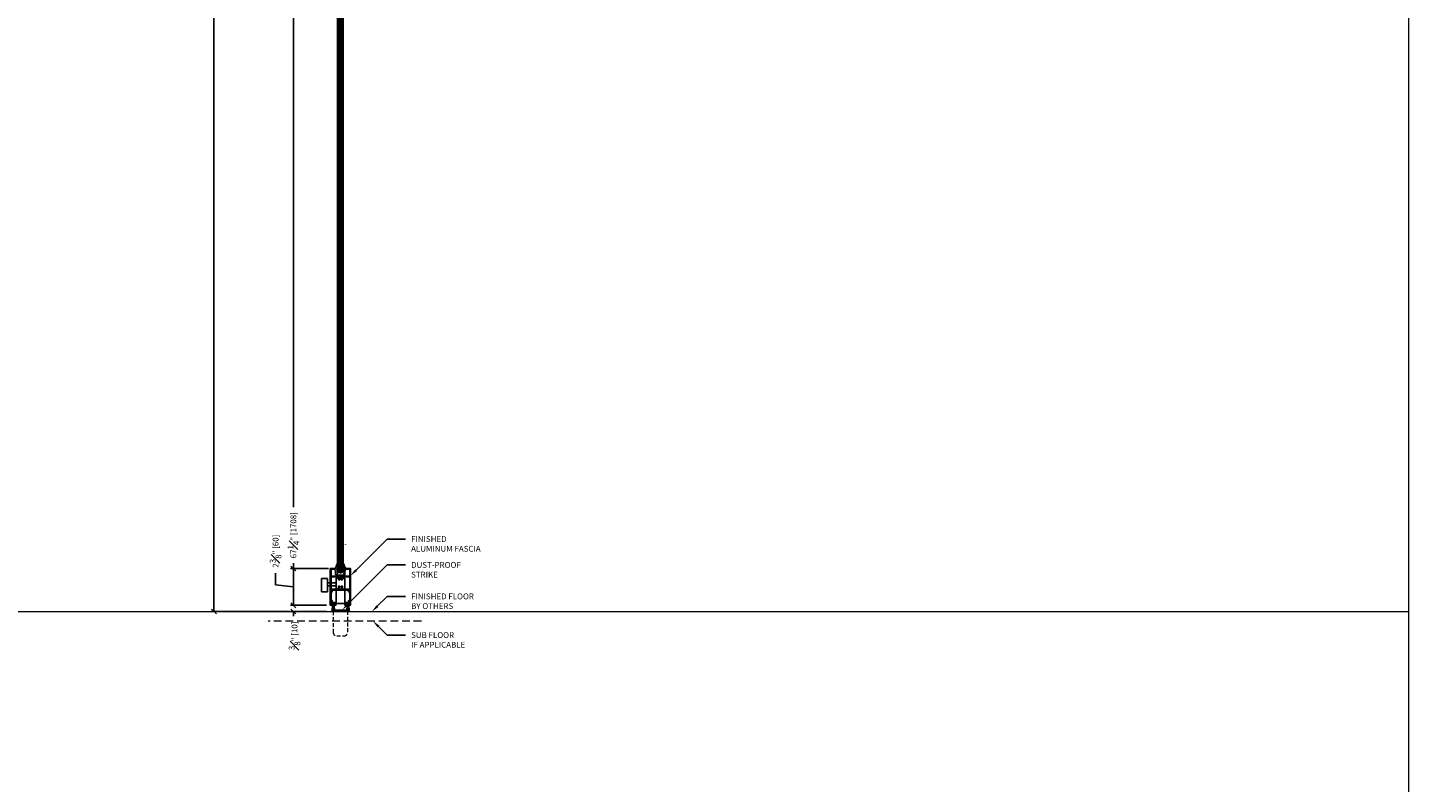
# Model space of a CAD drawing. Units: inches. Extents: x 801 to 3694, y 15 to 767.
# Drawn here: x 1069 to 1158, y 357 to 405 of the extents above; entities that cross this region are included whole.
import ezdxf
from ezdxf import colors
from ezdxf.entities.mleader import LeaderData, LeaderLine
from ezdxf.math import Vec2, Vec3

# ---------------------------------------------------------------- set-up
doc = ezdxf.new("R2010")
doc.units = ezdxf.units.IN
doc.header["$MEASUREMENT"] = 0
for name, pattern in [('CENTER2', [1.125, 0.75, -0.125, 0.125, -0.125]), ('DASHED', [0.75, 0.5, -0.25]), ('DASHED2', [0.375, 0.25, -0.125])]:
    doc.linetypes.add(name, pattern=pattern)
for name, color, linetype in [('C-ANNO-DIMS', 6, 'Continuous'), ('C-GEN-HWR_CARVART', 230, 'Continuous'), ('Glass-RG', 4, 'Continuous')]:
    doc.layers.add(name, color=color, linetype=linetype)
for name, color, linetype, lineweight in [('C-GEN-BEYOND', 253, 'DASHED2', 5), ('C-GEN-BY_OTHER', 252, 'Continuous', 9), ('C-GEN-DASH', 175, 'DASHED', 9), ('C-GEN-MISC-HWR_BY OTHER', 10, 'Continuous', 9), ('C-GEN-SKETCH', 11, 'Continuous', 0), ('Glass hatch-RG', 253, 'Continuous', 5), ('Hatch-Carvart', 21, 'Continuous', 9)]:
    doc.layers.add(name, color=color, linetype=linetype, lineweight=lineweight)
doc.styles.add('CARVART', font='arial.ttf')
doc.dimstyles.new('CARVART_METRIC', dxfattribs={"dimscale": 0, "dimtxt": 0.09375, "dimasz": 0.078125, "dimexe": 0.046875, "dimexo": 0.0625, "dimgap": 0.09375, "dimtad": 0, "dimdec": 4, "dimzin": 3, "dimdsep": 46, "dimlunit": 5, "dimtxsty": 'CARVART', "dimblk": 'OBLIQUE', "dimcen": 0.046875, "dimclrd": 256, "dimclre": 256, "dimclrt": 256, "dimaunit": 1, "dimadec": 0, "dimazin": 0, "dimtfac": 1, "dimtdec": 4, "dimtofl": 0, "dimtmove": 0, "dimatfit": 3, "dimldrblk": 'OPEN90', "dimfxl": 1, "dimtfill": 1, "dimfrac": 1, "dimtolj": 1, "dimtzin": 0, "dimlwd": -1, "dimlwe": -1, "dimarcsym": 0})

# ---------------------------------------------------------------- blocks, each defined once
blk = doc.blocks.new('*U30')
at = {"layer": 'Glass hatch-RG', "color": 0, "linetype": 'CENTER2', "transparency": 16777216}
blk.add_line((0, -34.008), (0, 34.008), dxfattribs=at)
blk = doc.blocks.new('*U29')
at = {"layer": 'Glass hatch-RG'}
h = blk.add_hatch(dxfattribs=at)
h.set_pattern_fill('ANSI31', color=256, scale=0.5, angle=45, style=0)
h.set_pattern_definition([(90, (0.25, 65.901917), (-0.0625, 1e-17), [])])
h.paths.add_polyline_path([(0.062, 67.902), (0.312, 67.902), (0.375, 67.839), (0.375, 0.062), (0.312, 0), (0.062, 0), (0, 0.062), (0, 67.839)])
at = {"layer": 'Glass-RG'}
blk.add_lwpolyline([(0.062, 67.902), (0.312, 67.902), (0.375, 67.839), (0.375, 0.062), (0.312, 0), (0.062, 0), (0, 0.062), (0, 67.839)], close=True, dxfattribs=at)
at = {"layer": 'Glass hatch-RG', "linetype": 'CENTER2'}
blk.add_blockref('*U30', (0.188, 33.951), dxfattribs=at)
blk = doc.blocks.new('_Oblique')
at = {"color": 0, "linetype": 'ByBlock', "lineweight": -2}
blk.add_line((-0.5, -0.5), (0.5, 0.5), dxfattribs=at)
blk = doc.blocks.new('*D57')
at = {"layer": 'C-ANNO-DIMS', "transparency": 16777216}
for p, q in [((1088.692, 437.678), (1086.376, 437.678)), ((1086.564, 437.678), (1086.564, 374.392)), ((1086.564, 370.443), (1086.564, 370.778)), ((1088.823, 370.443), (1086.376, 370.443))]:
    blk.add_line(p, q, dxfattribs=at)
at = {"layer": 'Defpoints', "color": 0, "transparency": 16777216}
for p in [(1088.942, 437.678), (1089.073, 370.443)]:
    blk.add_point(p, dxfattribs=at)
at = {"layer": 'C-ANNO-DIMS', "transparency": 16777216, "xscale": 0.3125, "yscale": 0.3125, "zscale": 0.3125, "rotation": 90}
blk.add_blockref('_Oblique', (1086.564, 437.678), dxfattribs=at)
at = {"layer": 'C-ANNO-DIMS', "transparency": 16777216, "insert": (1086.564, 372.585), "char_height": 0.375, "attachment_point": 5, "rotation": 90, "style": 'CARVART', "bg_fill": 3, "box_fill_scale": 1.25, "bg_fill_color": 256, "bg_fill_true_color": 13158600, "bg_fill_transparency": 0}
blk.add_mtext('\\A1;67{\\H1x;\\S1#4;}" [1708]', dxfattribs=at)
at = {"layer": 'Defpoints', "color": 0, "transparency": 16777216}
blk.add_point((1086.564, 370.443), dxfattribs=at)
at = {"layer": 'C-ANNO-DIMS', "transparency": 16777216, "xscale": 0.3125, "yscale": 0.3125, "zscale": 0.3125, "rotation": 270}
blk.add_blockref('_Oblique', (1086.564, 370.443), dxfattribs=at)
blk = doc.blocks.new('_Open90')
at = {"color": 0, "linetype": 'ByBlock', "lineweight": -2}
for p, q in [((0, 0), (-1, 0)), ((-0.5, 0.5), (0, 0)), ((0, 0), (-0.5, -0.5))]:
    blk.add_line(p, q, dxfattribs=at)
blk = doc.blocks.new('*D58')
at = {"layer": 'C-ANNO-DIMS', "transparency": 16777216}
for p, q in [((1085.416, 369.39), (1085.416, 370.14)), ((1088.692, 370.443), (1086.376, 370.443)), ((1086.564, 370.443), (1086.564, 368.07)), ((1086.564, 369.256), (1085.416, 369.39)), ((1088.692, 368.07), (1086.376, 368.07))]:
    blk.add_line(p, q, dxfattribs=at)
at = {"layer": 'Defpoints', "color": 0, "transparency": 16777216}
for p in [(1088.942, 370.443), (1086.564, 368.07), (1088.942, 368.07)]:
    blk.add_point(p, dxfattribs=at)
at = {"layer": 'C-ANNO-DIMS', "transparency": 16777216, "xscale": 0.3125, "yscale": 0.3125, "zscale": 0.3125}
for p, rotation in [((1086.564, 370.443), 90), ((1086.564, 368.07), 270)]:
    blk.add_blockref('_Oblique', p, dxfattribs=dict(at, rotation=rotation))
at = {"layer": 'C-ANNO-DIMS', "transparency": 16777216, "insert": (1085.416, 371.56), "char_height": 0.375, "attachment_point": 5, "rotation": 90, "style": 'CARVART', "bg_fill": 3, "box_fill_scale": 1.25, "bg_fill_color": 256, "bg_fill_true_color": 13158600, "bg_fill_transparency": 0}
blk.add_mtext('\\A1;2{\\H1x;\\S3#8;}" [60]', dxfattribs=at)
blk = doc.blocks.new('*D59')
at = {"layer": 'C-ANNO-DIMS', "transparency": 16777216}
for p, q in [((1086.564, 368.07), (1086.564, 368.383)), ((1088.691, 368.07), (1086.376, 368.07)), ((1088.691, 367.676), (1086.376, 367.676)), ((1086.564, 367.676), (1086.564, 367.364))]:
    blk.add_line(p, q, dxfattribs=at)
at = {"layer": 'Defpoints', "color": 0, "transparency": 16777216}
for p in [(1088.941, 368.07), (1088.941, 367.676)]:
    blk.add_point(p, dxfattribs=at)
at = {"layer": 'C-ANNO-DIMS', "transparency": 16777216, "xscale": 0.3125, "yscale": 0.3125, "zscale": 0.3125, "rotation": 270}
blk.add_blockref('_Oblique', (1086.564, 368.07), dxfattribs=at)
at = {"layer": 'C-ANNO-DIMS', "transparency": 16777216, "insert": (1086.634, 366.102), "char_height": 0.375, "attachment_point": 5, "rotation": 90, "style": 'CARVART', "bg_fill": 3, "box_fill_scale": 1.25, "bg_fill_color": 256, "bg_fill_true_color": 13158600, "bg_fill_transparency": 0}
blk.add_mtext('\\A1;{\\H1x;\\S3#8;}" [10]', dxfattribs=at)
at = {"layer": 'Defpoints', "color": 0, "transparency": 16777216}
blk.add_point((1086.564, 367.676), dxfattribs=at)
at = {"layer": 'C-ANNO-DIMS', "transparency": 16777216, "xscale": 0.3125, "yscale": 0.3125, "zscale": 0.3125, "rotation": 90}
blk.add_blockref('_Oblique', (1086.564, 367.676), dxfattribs=at)
blk = doc.blocks.new('*D62')
at = {"layer": 'C-ANNO-DIMS', "transparency": 16777216}
for p, q in [((1086.314, 446.417), (1081.258, 446.417)), ((1081.445, 446.417), (1081.445, 442.771)), ((1081.445, 367.676), (1081.445, 439.054)), ((1086.314, 367.676), (1081.258, 367.676))]:
    blk.add_line(p, q, dxfattribs=at)
at = {"layer": 'Defpoints', "color": 0, "transparency": 16777216}
for p in [(1081.445, 446.417), (1086.564, 446.417), (1086.564, 367.676)]:
    blk.add_point(p, dxfattribs=at)
at = {"layer": 'C-ANNO-DIMS', "transparency": 16777216, "xscale": 0.3125, "yscale": 0.3125, "zscale": 0.3125}
for p, rotation in [((1081.445, 446.417), 90), ((1081.445, 367.676), 270)]:
    blk.add_blockref('_Oblique', p, dxfattribs=dict(at, rotation=rotation))
at = {"layer": 'C-ANNO-DIMS', "transparency": 16777216, "insert": (1081.445, 440.913), "char_height": 0.375, "attachment_point": 5, "rotation": 90, "style": 'CARVART', "bg_fill": 3, "box_fill_scale": 1.25, "bg_fill_color": 256, "bg_fill_true_color": 13158600, "bg_fill_transparency": 0}
blk.add_mtext('\\A1;78{\\H1x;\\S3#4;}" [2000]', dxfattribs=at)

msp = doc.modelspace()

# ---------------------------------------------------------------- linework, layer by layer
for p, q in [((1089.78773, 370.26656), (1089.78773, 370.26655)), ((1089.62948, 369.74234), (1089.63176, 369.74462))]:
    msp.add_line(p, q)
msp.add_arc((1089.40956, 371.60282), 0.63789, 35.9216004, 35.9864806)
at = {"layer": 'C-GEN-BY_OTHER'}
msp.add_line((803.30118, 367.67639), (1158.35909, 367.67639), dxfattribs=at)
at = {"layer": 'C-GEN-HWR_CARVART'}
for p, q in [((1089.50839, 369.80872), (1089.67317, 369.80872)), ((1089.86647, 369.16699), (1089.86647, 368.19061))]:
    msp.add_line(p, q, dxfattribs=at)
at = {"layer": 'C-GEN-HWR_CARVART', "elevation": 0}
msp.add_lwpolyline([(1089.7208, 369.80872), (1089.86647, 369.80872), (1089.86647, 369.10006)], dxfattribs=at)
at = {"layer": 'C-GEN-MISC-HWR_BY OTHER'}
for p, q in [((1090.00606, 368.11772), (1089.9747, 367.70032)), ((1090.01334, 368.11772), (1089.9857, 367.70032)), ((1090.0206, 368.11772), (1089.99666, 367.70032)), ((1090.02785, 368.11772), (1090.0076, 367.70032)), ((1090.03507, 368.11772), (1090.01852, 367.70032)), ((1090.04229, 368.11772), (1090.02943, 367.70032)), ((1090.0495, 368.11772), (1090.04031, 367.70032)), ((1090.0567, 368.11772), (1090.05119, 367.70032)), ((1090.0639, 368.11773), (1090.06207, 367.70032)), ((1090.0711, 368.11773), (1090.07294, 367.70032)), ((1090.0783, 368.11772), (1090.08381, 367.70032)), ((1090.0855, 368.11772), (1090.09469, 367.70032)), ((1090.09271, 368.11772), (1090.10558, 367.70032)), ((1090.09993, 368.11772), (1090.11648, 367.70032)), ((1090.10716, 368.11772), (1090.1274, 367.70032)), ((1090.1144, 368.11772), (1090.13834, 367.70032)), ((1090.12166, 368.11772), (1090.14931, 367.70032)), ((1090.12894, 368.11772), (1090.1603, 367.70032))]:
    msp.add_line(p, q, dxfattribs=at)
at = {"layer": 'C-GEN-MISC-HWR_BY OTHER', "elevation": 0}
msp.add_lwpolyline([(1089.78773, 370.13205), (1089.81601, 370.0485, 0.32152293), (1089.8272, 370.04048), (1089.89403, 370.04048, 0.41421354), (1089.90584, 370.05229), (1089.90584, 370.26785), (1089.94521, 370.3914), (1089.91765, 370.3914, -0.41421356), (1089.90584, 370.40321), (1089.90584, 370.45714, 0.0318671), (1089.96271, 370.44265, 0.68246823), (1089.9666, 370.44886, 0.04184665), (1089.89612, 370.52882, -0.16895448), (1089.89024, 370.54034, 0.07135538), (1089.7961, 370.76767, 0.69231956), (1089.78921, 370.76508), (1089.7891, 370.71406, 0.078018), (1089.8259, 370.52831, -0.08804352), (1089.8271, 370.52154), (1089.8271, 370.35946), (1089.79089, 370.3961, 0.85407914), (1089.78773, 370.39384), (1089.78773, 370.39383), (1089.82607, 370.30805, -0.10546908), (1089.8271, 370.30323), (1089.8271, 370.23218), (1089.79089, 370.26883, 0.85407914), (1089.78773, 370.26655), (1089.82607, 370.18077, -0.10546908), (1089.8271, 370.17595), (1089.8271, 370.09048), (1089.79107, 370.13404, 0.85512215), (1089.78773, 370.13206)], format="xyb", close=True, dxfattribs=at)
msp.add_lwpolyline([(1089.95316, 368.1178), (1089.95316, 368.1493), (1090.17464, 368.1493), (1090.17464, 368.1178), (1089.95316, 368.1178)], close=True, dxfattribs=at)
at = {"layer": 'C-GEN-SKETCH'}
msp.add_line((1158.35909, 745.64782), (1158.35909, 15.00076), dxfattribs=at)

# ---------------------------------------------------------------- block references
msp.add_blockref('*U29', (1089.40338, 370.1772))

# ---------------------------------------------------------------- leaders
at = {"layer": 'C-ANNO-DIMS'}
ml = msp.add_multileader_mtext('Standard', dxfattribs=at)
ml.set_content('FINISHED \\PALUMINUM FASCIA', color=256, style='CARVART')
ml.set_leader_properties(color=256, linetype='ByLayer', lineweight=-1)
ml.build(insert=Vec2(0, 0))
ml.multileader.update_dxf_attribs({"dogleg_length": 0.26459, "arrow_head_size": 0.5, "scale": 4})
ctx = ml.context
ctx.base_point, ctx.scale, ctx.char_height, ctx.arrow_head_size, ctx.landing_gap_size, ctx.plane_origin = Vec3(1093.78368, 372.3348), 4, 0.375, 0.5, 0.36, Vec3(1090.52826, 370.26455)
notes = []
notes.append((ctx, [(0, (1, 1, 0), (1092.59915, 372.3348), (1, 0), 1.18453, [(0, [(1090.2416, 369.97779)], 0, [])])]))
ctx.mtext.insert, ctx.mtext.flow_direction = Vec3(1094.14368, 372.5255), 5
ml = msp.add_multileader_mtext('Standard', dxfattribs=at)
ml.set_content('DUST-PROOF\\PSTRIKE', color=256, style='CARVART')
ml.set_leader_properties(color=256, linetype='ByLayer', lineweight=-1)
ml.build(insert=Vec2(0, 0))
ml.multileader.update_dxf_attribs({"dogleg_length": 0.26459, "arrow_head_size": 0.5, "scale": 4})
ctx = ml.context
ctx.base_point, ctx.scale, ctx.char_height, ctx.arrow_head_size, ctx.landing_gap_size, ctx.plane_origin = Vec3(1093.78368, 370.66769), 4, 0.375, 0.5, 0.36, Vec3(1090.52826, 368.59744)
notes.append((ctx, [(0, (1, 1, 0), (1092.59915, 370.66769), (1, 0), 1.18453, [(0, [(1089.69649, 367.76517)], 0, [])])]))
ctx.mtext.insert, ctx.mtext.flow_direction = Vec3(1094.14368, 370.85838), 5
ml = msp.add_multileader_mtext('Standard', dxfattribs=at)
ml.set_content('FINISHED FLOOR\\PBY OTHERS', color=256, style='CARVART')
ml.set_leader_properties(color=256, linetype='ByLayer', lineweight=-1)
ml.build(insert=Vec2(0, 0))
ml.multileader.update_dxf_attribs({"dogleg_length": 0.26459, "arrow_head_size": 0.5, "scale": 4})
ctx = ml.context
ctx.base_point, ctx.scale, ctx.char_height, ctx.arrow_head_size, ctx.landing_gap_size, ctx.plane_origin = Vec3(1093.78368, 368.64249), 4, 0.375, 0.5, 0.36, Vec3(1091.77381, 367.81779)
notes.append((ctx, [(0, (1, 1, 0), (1092.59915, 368.64249), (1, 0), 1.18453, [(0, [(1091.61208, 367.65562)], 0, [])])]))
ctx.mtext.insert, ctx.mtext.flow_direction = Vec3(1094.14368, 368.83319), 5
ml = msp.add_multileader_mtext('Standard', dxfattribs=at)
ml.set_content('SUB FLOOR\\PIF APPLICABLE', color=256, style='CARVART')
ml.set_leader_properties(color=256, linetype='ByLayer', lineweight=-1)
ml.build(insert=Vec2(0, 0))
ml.multileader.update_dxf_attribs({"dogleg_length": 0.26459, "arrow_head_size": 0.5, "scale": 4})
ctx = ml.context
ctx.base_point, ctx.scale, ctx.char_height, ctx.arrow_head_size, ctx.landing_gap_size, ctx.plane_origin = Vec3(1093.78368, 366.14974), 4, 0.375, 0.5, 0.36, Vec3(1091.77381, 366.97443)
notes.append((ctx, [(0, (1, 1, 0), (1092.59915, 366.14974), (1, 0), 1.18453, [(0, [(1091.6894, 367.05598)], 0, [])])]))
ctx.mtext.insert, ctx.mtext.flow_direction = Vec3(1094.14368, 366.34043), 5
for ctx, leaders in notes:
    for number, flags, end, landing, length, lines in leaders:
        leader = LeaderData()
        leader.index, (leader.has_last_leader_line, leader.has_dogleg_vector, leader.attachment_direction) = number, flags
        leader.last_leader_point, leader.dogleg_vector, leader.dogleg_length = Vec3(end), Vec3(landing), length
        for number, points, colour, breaks in lines:
            line = LeaderLine()
            line.index, line.vertices, line.color, line.breaks = number, Vec3.list(points), colors.encode_raw_color(colour), breaks
            leader.lines.append(line)
        ctx.leaders.append(leader)

# ---------------------------------------------------------------- next in the draw order: dimensions: what is measured, and where the dimension line sits
dim = msp.add_linear_dim(base=(1086.56374, 370.44258), p1=(1088.94238, 437.67754), p2=(1089.07285, 370.44258), angle=90, dimstyle='CARVART_METRIC', override={"dimpost": '"', "dimtmove": 2}, dxfattribs=at)
dim.commit()
dim.dimension.update_dxf_attribs({"geometry": '*D57', "text_midpoint": (1086.56374, 372.58488), "dimtype": 160})

# ---------------------------------------------------------------- next in the draw order: linework, layer by layer
for p, q in [((1089.39403, 370.26656), (1089.39403, 370.26655)), ((1089.78773, 369.95833), (1089.39403, 369.95833))]:
    msp.add_line(p, q)
at = {"layer": 'C-GEN-MISC-HWR_BY OTHER', "elevation": 0}
msp.add_lwpolyline([(1089.39403, 369.95833), (1089.39403, 370.041), (1089.78773, 370.041), (1089.78773, 369.95833)], dxfattribs=at)

# ---------------------------------------------------------------- next in the draw order: dimensions: what is measured, and where the dimension line sits
at = {"layer": 'C-ANNO-DIMS'}
dim = msp.add_linear_dim(base=(1086.56374, 368.07009), p1=(1088.94238, 370.44258), p2=(1088.94238, 368.07009), angle=90, dimstyle='CARVART_METRIC', override={"dimpost": '"', "dimtmove": 1}, dxfattribs=at)
dim.commit()
dim.dimension.update_dxf_attribs({"geometry": '*D58', "text_midpoint": (1085.41588, 370.51504), "dimtype": 160})

# ---------------------------------------------------------------- next in the draw order: linework, layer by layer
at = {"layer": 'C-GEN-HWR_CARVART'}
for p, q in [((1088.36416, 368.93617), (1088.36416, 369.80231)), ((1088.36416, 369.80231), (1088.75786, 369.80231)), ((1088.75786, 369.80231), (1088.75786, 368.93617)), ((1088.93143, 369.52672), (1088.75786, 369.52672)), ((1088.75786, 369.52672), (1088.93143, 369.52672)), ((1088.75786, 369.32987), (1088.93143, 369.32987)), ((1088.98654, 369.32987), (1089.31529, 369.32987)), ((1088.75786, 368.93617), (1088.36416, 368.93617))]:
    msp.add_line(p, q, dxfattribs=at)
at = {"layer": 'C-GEN-HWR_CARVART', "elevation": 0}
msp.add_lwpolyline([(1089.7208, 369.72156), (1089.7208, 369.89534, -0.41421356), (1089.73261, 369.90715), (1090.1834, 369.90715, -0.41421356), (1090.19521, 369.89534), (1090.19521, 369.11187, -0.41421356), (1090.1834, 369.10006), (1089.73261, 369.10006, -0.41421356), (1089.7208, 369.11187), (1089.7208, 369.28565, 0.41421356), (1089.70899, 369.29746), (1089.64696, 369.29746, 0.47899158), (1089.63542, 369.28312, 0.59519565), (1089.63151, 369.26273, -3.83127927), (1089.55062, 369.26305, 0.58105705), (1089.54633, 369.28312, 0.47899158), (1089.5348, 369.29746), (1089.47277, 369.29746, 0.41421356), (1089.46096, 369.28565), (1089.46096, 369.11187, -0.41421356), (1089.44915, 369.10006), (1088.99836, 369.10006, -0.41421356), (1088.98655, 369.11187), (1088.98655, 369.89534, -0.41421356), (1088.99836, 369.90715), (1089.44915, 369.90715, -0.41421356), (1089.46096, 369.89534), (1089.46096, 369.72156, 0.41421356), (1089.47277, 369.70975), (1089.5348, 369.70975, 0.47899158), (1089.54633, 369.72409, 0.58105705), (1089.55062, 369.74416, -3.83127927), (1089.63151, 369.74448, 0.59519565), (1089.63542, 369.72409, 0.47899158), (1089.64696, 369.70975), (1089.70899, 369.70975, 0.41421356)], format="xyb", close=True, dxfattribs=at)
msp.add_lwpolyline([(1088.98654, 369.52672), (1089.31529, 369.52672)], close=True, dxfattribs=at)
msp.add_lwpolyline([(1089.31529, 369.10006), (1089.31529, 369.80872), (1089.46096, 369.80872)], dxfattribs=at)
at = {"layer": 'C-GEN-MISC-HWR_BY OTHER', "elevation": 0}
msp.add_lwpolyline([(1089.39403, 370.39383), (1089.35569, 370.30805, 0.10546908), (1089.35466, 370.30323), (1089.35466, 370.23218), (1089.39087, 370.26883, -0.85407914), (1089.39403, 370.26655), (1089.35569, 370.18077, 0.10546908), (1089.35466, 370.17595), (1089.35466, 370.09048), (1089.39068, 370.13404, -0.85512215), (1089.39403, 370.13206), (1089.39403, 370.13205), (1089.36574, 370.0485, -0.32152293), (1089.35455, 370.04048), (1089.28773, 370.04048, -0.41421354), (1089.27592, 370.05229), (1089.27592, 370.26785), (1089.23655, 370.3914), (1089.26411, 370.3914, 0.41421356), (1089.27592, 370.40321), (1089.27592, 370.45714, -0.0318671), (1089.21904, 370.44265, -0.68246823), (1089.21515, 370.44886, -0.04184665), (1089.28564, 370.52882, 0.16895448), (1089.29151, 370.54034, -0.07135538), (1089.38523, 370.76709, -0.76255095), (1089.39255, 370.76508), (1089.39265, 370.71406, -0.078018), (1089.35586, 370.52831, 0.08804352), (1089.35466, 370.52154), (1089.35466, 370.35946), (1089.39087, 370.3961, -0.85407914), (1089.39403, 370.39384)], format="xyb", dxfattribs=at)

# ---------------------------------------------------------------- next in the draw order: dimensions: what is measured, and where the dimension line sits
at = {"layer": 'C-ANNO-DIMS'}
dim = msp.add_linear_dim(base=(1086.56374, 367.67639), p1=(1088.9413, 368.07009), p2=(1088.9413, 367.67639), angle=90, dimstyle='CARVART_METRIC', override={"dimpost": '"', "dimtmove": 1}, dxfattribs=at)
dim.commit()
dim.dimension.update_dxf_attribs({"geometry": '*D59', "text_midpoint": (1086.63426, 366.10193), "dimtype": 160})

# ---------------------------------------------------------------- next in the draw order: hatches: boundary and pattern name
at = {"layer": 'Hatch-Carvart'}
h = msp.add_hatch(dxfattribs=at)
h.set_pattern_fill('ANSI34', color=256, scale=0.0713)
h.set_pattern_definition([(45, (-0.12961, -208.76702), (-0.07562507, 0.07562507), []), (45, (-0.1044, -208.76702), (-0.07562507, 0.07562507), []), (45, (-0.07919, -208.76702), (-0.07562507, 0.07562507), []), (45, (-0.05398, -208.76702), (-0.07562507, 0.07562507), [])])
edge = h.paths.add_edge_path(flags=16)
edge.add_line((1089.7208, 369.72156), (1089.7208, 369.89534))
edge.add_arc((1089.73261, 369.89534), 0.01181, 90, 180, ccw=False)
edge.add_line((1089.73261, 369.90715), (1090.1834, 369.90715))
edge.add_arc((1090.1834, 369.89534), 0.01181, 0, 90, ccw=False)
edge.add_line((1090.19521, 369.89534), (1090.19521, 369.11187))
edge.add_arc((1090.1834, 369.11187), 0.01181, 270, 360, ccw=False)
edge.add_line((1090.1834, 369.10006), (1089.73261, 369.10006))
edge.add_arc((1089.73261, 369.11187), 0.01181, 180, 270, ccw=False)
edge.add_line((1089.7208, 369.11187), (1089.7208, 369.28565))
edge.add_arc((1089.70899, 369.28565), 0.01181, 0, 90)
edge.add_line((1089.70899, 369.29746), (1089.64696, 369.29746))
edge.add_arc((1089.64696, 369.28565), 0.01181, 90, 192.3761141)
edge.add_arc((1089.639, 369.27186), 0.01181, 107.6238859, 230.6675818)
edge.add_arc((1089.59078, 369.19069), 0.08276, -240.9717067, 60.5147872, ccw=False)
edge.add_arc((1089.54276, 369.27186), 0.01181, 311.7399889, 432.3761141)
edge.add_arc((1089.5348, 369.28565), 0.01181, 347.6238859, 450)
edge.add_line((1089.5348, 369.29746), (1089.47277, 369.29746))
edge.add_arc((1089.47277, 369.28565), 0.01181, 90, 180)
edge.add_line((1089.46096, 369.28565), (1089.46096, 369.11187))
edge.add_arc((1089.44915, 369.11187), 0.01181, -90, 0, ccw=False)
edge.add_line((1089.44915, 369.10006), (1088.99836, 369.10006))
edge.add_arc((1088.99836, 369.11187), 0.01181, 180, 270, ccw=False)
edge.add_line((1088.98655, 369.11187), (1088.98655, 369.89534))
edge.add_arc((1088.99836, 369.89534), 0.01181, 90, 180, ccw=False)
edge.add_line((1088.99836, 369.90715), (1089.44915, 369.90715))
edge.add_arc((1089.44915, 369.89534), 0.01181, 0, 90, ccw=False)
edge.add_line((1089.46096, 369.89534), (1089.46096, 369.72156))
edge.add_arc((1089.47277, 369.72156), 0.01181, 180, 270)
edge.add_line((1089.47277, 369.70975), (1089.5348, 369.70975))
edge.add_arc((1089.5348, 369.72156), 0.01181, 270, 372.3761141)
edge.add_arc((1089.54276, 369.73534), 0.01181, 287.6238859, 408.2600111)
edge.add_arc((1089.59078, 369.81652), 0.08276, -60.5147872, 240.9717067, ccw=False)
edge.add_arc((1089.639, 369.73534), 0.01181, 129.3324182, 252.3761141)
edge.add_arc((1089.64696, 369.72156), 0.01181, 167.6238859, 270)
edge.add_line((1089.64696, 369.70975), (1089.70899, 369.70975))
edge.add_arc((1089.70899, 369.72156), 0.01181, 270, 360)
edge = h.paths.add_edge_path()
edge.add_line((1089.91765, 370.3914), (1090.1834, 370.3914))
edge.add_arc((1090.1834, 370.37959), 0.01181, 0, 90, ccw=False)
edge.add_line((1090.19521, 370.37959), (1090.19521, 369.97014))
edge.add_arc((1090.1834, 369.97014), 0.01181, -90, 0, ccw=False)
edge.add_line((1090.1834, 369.95833), (1088.99836, 369.95833))
edge.add_arc((1088.99836, 369.97014), 0.01181, 180, 270, ccw=False)
edge.add_line((1088.98655, 369.97014), (1088.98655, 370.37959))
edge.add_arc((1088.99836, 370.37959), 0.01181, 90, 180, ccw=False)
edge.add_line((1088.99836, 370.3914), (1089.26411, 370.3914))
edge.add_arc((1089.26411, 370.40321), 0.01181, 270, 360)
edge.add_line((1089.27592, 370.40321), (1089.27592, 370.43077))
edge.add_arc((1089.26411, 370.43077), 0.01181, 0, 90)
edge.add_line((1089.26411, 370.44258), (1088.94324, 370.44258))
edge.add_arc((1088.94324, 370.43077), 0.01181, 90, 180)
edge.add_line((1088.93143, 370.43077), (1088.93143, 368.08432))
edge.add_arc((1088.94324, 368.08432), 0.01181, 180, 270)
edge.add_line((1088.94324, 368.0725), (1089.02198, 368.0725))
edge.add_arc((1089.02198, 368.08432), 0.01181, 270, 360)
edge.add_line((1089.03379, 368.08432), (1089.03379, 368.10006))
edge.add_arc((1089.02198, 368.10006), 0.01181, 0, 90)
edge.add_line((1089.02198, 368.11187), (1088.97474, 368.11187))
edge.add_line((1088.97474, 368.11187), (1088.97474, 368.16306))
edge.add_line((1088.97474, 368.16306), (1089.02198, 368.16306))
edge.add_arc((1089.02198, 368.17487), 0.01181, 270, 350.4059318)
edge.add_arc((1089.04527, 368.17093), 0.01181, 90, 170.4059318, ccw=False)
edge.add_line((1089.04527, 368.18274), (1089.1916, 368.18274))
edge.add_arc((1089.1916, 368.17093), 0.01181, 9.5940682, 90, ccw=False)
edge.add_arc((1089.21489, 368.17487), 0.01181, 189.5940682, 270)
edge.add_line((1089.21489, 368.16306), (1089.26214, 368.16306))
edge.add_line((1089.26214, 368.16306), (1089.26214, 368.11187))
edge.add_line((1089.26214, 368.11187), (1089.21489, 368.11187))
edge.add_arc((1089.21489, 368.10006), 0.01181, 90, 180)
edge.add_line((1089.20308, 368.10006), (1089.20308, 368.08432))
edge.add_arc((1089.21489, 368.08432), 0.01181, 180, 270)
edge.add_line((1089.21489, 368.0725), (1089.2897, 368.0725))
edge.add_arc((1089.2897, 368.08432), 0.01181, 270, 360)
edge.add_line((1089.30151, 368.08432), (1089.30151, 368.23786))
edge.add_arc((1089.2897, 368.23786), 0.01181, 0, 90)
edge.add_line((1089.2897, 368.24967), (1089.0771, 368.24967))
edge.add_arc((1089.0771, 368.26148), 0.01181, 180, 270, ccw=False)
edge.add_line((1089.06529, 368.26148), (1089.06529, 368.35991))
edge.add_arc((1089.05348, 368.35991), 0.01181, 0, 90)
edge.add_line((1089.05348, 368.37172), (1088.99836, 368.37172))
edge.add_arc((1088.99836, 368.38353), 0.01181, 180, 270, ccw=False)
edge.add_line((1088.98655, 368.38353), (1088.98655, 368.91896))
edge.add_arc((1088.99836, 368.91896), 0.01181, 90, 180, ccw=False)
edge.add_line((1088.99836, 368.93077), (1089.05348, 368.93077))
edge.add_arc((1089.05348, 368.94258), 0.01181, 270, 360)
edge.add_line((1089.06529, 368.94258), (1089.06529, 369.03707))
edge.add_arc((1089.0771, 369.03707), 0.01181, 90, 180, ccw=False)
edge.add_line((1089.0771, 369.04888), (1090.10466, 369.04888))
edge.add_arc((1090.10466, 369.03707), 0.01181, 0, 90, ccw=False)
edge.add_line((1090.11647, 369.03707), (1090.11647, 368.94258))
edge.add_arc((1090.12828, 368.94258), 0.01181, 180, 270)
edge.add_line((1090.12828, 368.93077), (1090.1834, 368.93077))
edge.add_arc((1090.1834, 368.91896), 0.01181, 0, 90, ccw=False)
edge.add_line((1090.19521, 368.91896), (1090.19521, 368.38353))
edge.add_arc((1090.1834, 368.38353), 0.01181, -90, 0, ccw=False)
edge.add_line((1090.1834, 368.37172), (1090.12828, 368.37172))
edge.add_arc((1090.12828, 368.35991), 0.01181, 90, 180)
edge.add_line((1090.11647, 368.35991), (1090.11647, 368.26148))
edge.add_arc((1090.10466, 368.26148), 0.01181, -90, 0, ccw=False)
edge.add_line((1090.10466, 368.24967), (1089.89206, 368.24967))
edge.add_arc((1089.89206, 368.23786), 0.01181, 90, 180)
edge.add_line((1089.88025, 368.23786), (1089.88025, 368.08432))
edge.add_arc((1089.89206, 368.08432), 0.01181, 180, 270)
edge.add_line((1089.89206, 368.0725), (1089.96686, 368.0725))
edge.add_arc((1089.96686, 368.08432), 0.01181, 270, 360)
edge.add_line((1089.97867, 368.08432), (1089.97867, 368.10006))
edge.add_arc((1089.96686, 368.10006), 0.01181, 360, 450)
edge.add_line((1089.96686, 368.11187), (1089.91962, 368.11187))
edge.add_line((1089.91962, 368.11187), (1089.91962, 368.16306))
edge.add_line((1089.91962, 368.16306), (1089.96686, 368.16306))
edge.add_arc((1089.96686, 368.17487), 0.01181, 270, 350.4059318)
edge.add_arc((1089.99015, 368.17093), 0.01181, 90, 170.4059318, ccw=False)
edge.add_line((1089.99015, 368.18274), (1090.13648, 368.18274))
edge.add_arc((1090.13648, 368.17093), 0.01181, 9.5940682, 90, ccw=False)
edge.add_arc((1090.15977, 368.17487), 0.01181, 189.5940682, 270)
edge.add_line((1090.15977, 368.16306), (1090.20702, 368.16306))
edge.add_line((1090.20702, 368.16306), (1090.20702, 368.11187))
edge.add_line((1090.20702, 368.11187), (1090.15977, 368.11187))
edge.add_arc((1090.15977, 368.10006), 0.01181, 90, 180)
edge.add_line((1090.14796, 368.10006), (1090.14796, 368.08432))
edge.add_arc((1090.15977, 368.08432), 0.01181, 180, 270)
edge.add_line((1090.15977, 368.0725), (1090.23851, 368.0725))
edge.add_arc((1090.23851, 368.08432), 0.01181, 270, 360)
edge.add_line((1090.25033, 368.08432), (1090.25033, 370.43077))
edge.add_arc((1090.23851, 370.43077), 0.01181, 360, 450)
edge.add_line((1090.23851, 370.44258), (1089.91765, 370.44258))
edge.add_arc((1089.91765, 370.43077), 0.01181, 90, 180)
edge.add_line((1089.90584, 370.43077), (1089.90584, 370.40321))
edge.add_arc((1089.91765, 370.40321), 0.01181, 180, 270)

# ---------------------------------------------------------------- next in the draw order: linework, layer by layer
at = {"layer": 'C-GEN-BEYOND', "elevation": 0}
msp.add_lwpolyline([(1089.11844, 367.67639), (1089.11844, 366.33781, 0.41421356), (1089.35466, 366.10158), (1089.8271, 366.10158, 0.41421356), (1090.06332, 366.33781), (1090.06332, 367.67639)], format="xyb", dxfattribs=at)
at = {"layer": 'C-GEN-DASH'}
msp.add_line((1094.80737, 367.05139), (1084.94347, 367.05139), dxfattribs=at)
at = {"layer": 'C-GEN-HWR_CARVART'}
for p, q in [((1089.31529, 368.19061), (1089.31529, 369.16699)), ((1089.86647, 368.19061), (1089.31529, 368.19061))]:
    msp.add_line(p, q, dxfattribs=at)
at = {"layer": 'C-GEN-HWR_CARVART', "elevation": 0}
msp.add_lwpolyline([(1089.91765, 370.3914), (1090.1834, 370.3914, -0.41421356), (1090.19521, 370.37959), (1090.19521, 369.97014, -0.41421356), (1090.1834, 369.95833), (1088.99836, 369.95833, -0.41421356), (1088.98655, 369.97014), (1088.98655, 370.37959, -0.41421356), (1088.99836, 370.3914), (1089.26411, 370.3914, 0.41421356), (1089.27592, 370.40321), (1089.27592, 370.43077, 0.41421356), (1089.26411, 370.44258), (1088.94324, 370.44258, 0.41421356), (1088.93143, 370.43077), (1088.93143, 368.08432, 0.41421356), (1088.94324, 368.0725), (1089.02198, 368.0725, 0.41421356), (1089.03379, 368.08432), (1089.03379, 368.10006, 0.41421356), (1089.02198, 368.11187), (1088.97474, 368.11187), (1088.97474, 368.16306), (1089.02198, 368.16306, 0.36597738), (1089.03363, 368.1729, -0.36597738), (1089.04527, 368.18274), (1089.1916, 368.18274, -0.36597738), (1089.20325, 368.1729, 0.36597738), (1089.21489, 368.16306), (1089.26214, 368.16306), (1089.26214, 368.11187), (1089.21489, 368.11187, 0.41421356), (1089.20308, 368.10006), (1089.20308, 368.08432, 0.41421356), (1089.21489, 368.0725), (1089.2897, 368.0725, 0.41421356), (1089.30151, 368.08432), (1089.30151, 368.23786, 0.41421356), (1089.2897, 368.24967), (1089.0771, 368.24967, -0.41421356), (1089.06529, 368.26148), (1089.06529, 368.35991, 0.41421356), (1089.05348, 368.37172), (1088.99836, 368.37172, -0.41421356), (1088.98655, 368.38353), (1088.98655, 368.91896, -0.41421356), (1088.99836, 368.93077), (1089.05348, 368.93077, 0.41421356), (1089.06529, 368.94258), (1089.06529, 369.03707, -0.41421356), (1089.0771, 369.04888), (1090.10466, 369.04888, -0.41421356), (1090.11647, 369.03707), (1090.11647, 368.94258, 0.41421356), (1090.12828, 368.93077), (1090.1834, 368.93077, -0.41421356), (1090.19521, 368.91896), (1090.19521, 368.38353, -0.41421356), (1090.1834, 368.37172), (1090.12828, 368.37172, 0.41421356), (1090.11647, 368.35991), (1090.11647, 368.26148, -0.41421356), (1090.10466, 368.24967), (1089.89206, 368.24967, 0.41421356), (1089.88025, 368.23786), (1089.88025, 368.08432, 0.41421356), (1089.89206, 368.0725), (1089.96686, 368.0725, 0.41421356), (1089.97867, 368.08432), (1089.97867, 368.10006, 0.41421356), (1089.96686, 368.11187), (1089.91962, 368.11187), (1089.91962, 368.16306), (1089.96686, 368.16306, 0.36597738), (1089.97851, 368.1729, -0.36597738), (1089.99015, 368.18274), (1090.13648, 368.18274, -0.36597738), (1090.14813, 368.1729, 0.36597738), (1090.15977, 368.16306), (1090.20702, 368.16306), (1090.20702, 368.11187), (1090.15977, 368.11187, 0.41421356), (1090.14796, 368.10006), (1090.14796, 368.08432, 0.41421356), (1090.15977, 368.0725), (1090.23851, 368.0725, 0.41421356), (1090.25033, 368.08432), (1090.25033, 370.43077, 0.41421356), (1090.23851, 370.44258), (1089.91765, 370.44258, 0.41421356), (1089.90584, 370.43077), (1089.90584, 370.40321, 0.41421356)], format="xyb", close=True, dxfattribs=at)
msp.add_lwpolyline([(1088.99347, 367.67639, -0.04679864), (1089.24182, 367.76517), (1089.93994, 367.76517, -0.04679864), (1090.18828, 367.67639)], format="xyb", dxfattribs=at)
at = {"layer": 'C-GEN-MISC-HWR_BY OTHER'}
for p, q in [((1089.06557, 368.11772), (1089.0342, 367.70032)), ((1089.07285, 368.11772), (1089.0452, 367.70032)), ((1089.08011, 368.11772), (1089.05617, 367.70032)), ((1089.08735, 368.11772), (1089.06711, 367.70032)), ((1089.09458, 368.11772), (1089.07803, 367.70032)), ((1089.1018, 368.11772), (1089.08893, 367.70032)), ((1089.10901, 368.11772), (1089.09982, 367.70032)), ((1089.11621, 368.11772), (1089.1107, 367.70032)), ((1089.12341, 368.11773), (1089.12157, 367.70032)), ((1089.13061, 368.11773), (1089.13244, 367.70032)), ((1089.1378, 368.11772), (1089.14331, 367.70032)), ((1089.14501, 368.11772), (1089.15419, 367.70032)), ((1089.15221, 368.11772), (1089.16508, 367.70032)), ((1089.15943, 368.11772), (1089.17598, 367.70032)), ((1089.16666, 368.11772), (1089.1869, 367.70032)), ((1089.17391, 368.11772), (1089.19784, 367.70032)), ((1089.18117, 368.11772), (1089.20881, 367.70032)), ((1089.18845, 368.11772), (1089.21981, 367.70032))]:
    msp.add_line(p, q, dxfattribs=at)
at = {"layer": 'C-GEN-MISC-HWR_BY OTHER', "elevation": 0}
msp.add_lwpolyline([(1089.01267, 368.1178), (1089.01267, 368.1493), (1089.23415, 368.1493), (1089.23415, 368.1178), (1089.01267, 368.1178)], close=True, dxfattribs=at)

# ---------------------------------------------------------------- next in the draw order: dimensions: what is measured, and where the dimension line sits
at = {"layer": 'C-ANNO-DIMS'}
dim = msp.add_linear_dim(base=(1081.44523, 446.41668), p1=(1086.56374, 367.67639), p2=(1086.56374, 446.41668), angle=90, dimstyle='CARVART_METRIC', override={"dimpost": '"'}, dxfattribs=at)
dim.commit()
dim.dimension.update_dxf_attribs({"geometry": '*D62', "text_midpoint": (1081.44523, 440.91258), "dimtype": 160})

doc.saveas('drawing.dxf')
